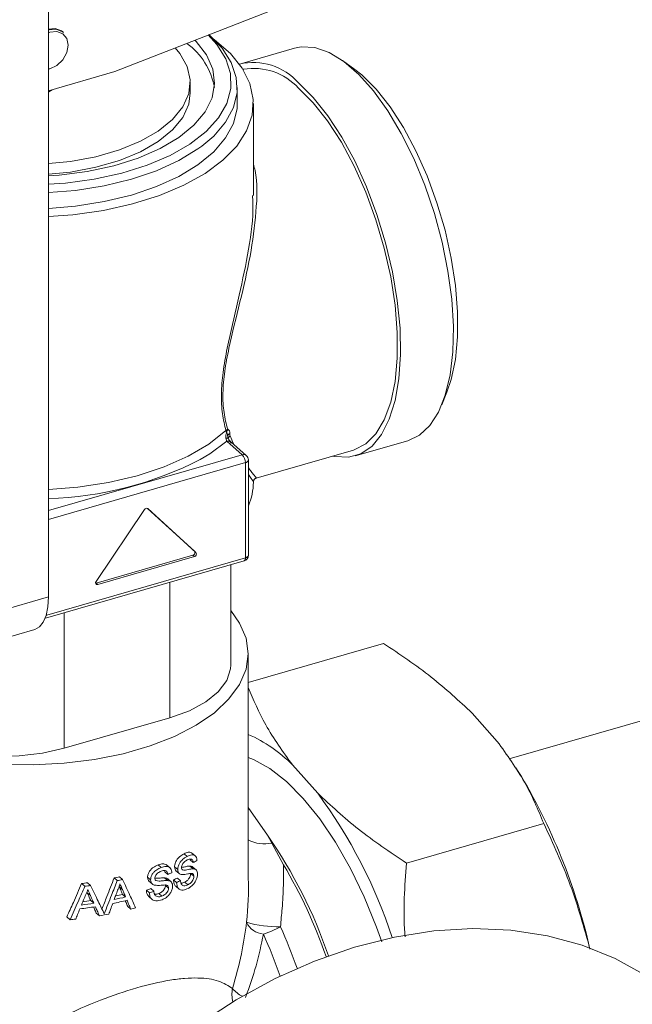
# Model space of a CAD drawing. Extents: x 25.3 to 39.4, y 24.6 to 35.4.
# Drawn here: x 29.7 to 29.9, y 29.9 to 30.1 of the extents above; entities that cross this region are included whole.
import ezdxf

# ---------------------------------------------------------------- set-up
doc = ezdxf.new("R2010")
doc.units = 0
doc.header["$LTSCALE"] = 0.2
doc.header["$MEASUREMENT"] = 0

# ---------------------------------------------------------------- blocks, each defined once
blk = doc.blocks.new('A$C3FA76B1D')
at = {"color": 7, "linetype": 'Continuous', "lineweight": 15}
for p, q in [((2.243907982424332, 5.590376420204887), (2.243907982424332, 5.356098506285289)), ((2.334961315445916, 5.525344379983391), (2.261655512070938, 5.496507211873816)), ((2.247919286744263, 5.506973384565153), (2.247674761645847, 5.507185149512249)), ((2.30966498384754, 5.50278290171536), (2.29554732070779, 5.49870755863563)), ((2.325406304290496, 5.497362502466068), (2.32244129795798, 5.499482848389306)), ((2.261655512070938, 5.496507211873816), (2.243907982424332, 5.491384035933748)), ((2.295999440070958, 5.497141342308975), (2.295882638162055, 5.497107625124588)), ((2.281790456780122, 5.490837164731083), (2.281790471825573, 5.493660701702279)), ((2.294342730120306, 5.488013560873924), (2.294342752688486, 5.492248866330726)), ((2.298662542149152, 5.463358480888253), (2.298662673525747, 5.488013537854734)), ((2.349009076793571, 5.407447663955772), (2.350387947078971, 5.410821955899593)), ((2.291759302269377, 5.399400697248961), (2.291812801930327, 5.399225352231653)), ((2.291951188593551, 5.398429469395069), (2.29195118972693, 5.398642164793046)), ((2.29195118972693, 5.398642164793046), (2.292609544450258, 5.397208554756904)), ((2.293337987081287, 5.397044395041025), (2.292417158568291, 5.399124327430876)), ((2.291561538146688, 5.397680615818587), (2.29569745523812, 5.394098806549458)), ((2.296764642737152, 5.393919328730043), (2.292616696163222, 5.397511555836598)), ((2.325839318040174, 5.393771064749661), (2.33995698117991, 5.39784640782938)), ((2.29569745523812, 5.394098806549458), (2.243907982424332, 5.379148749479462)), ((2.299372950601864, 5.387827753131234), (2.325387198677006, 5.395337281076316)), ((2.243907982424332, 5.376795809966044), (2.296512531376798, 5.391981154906862)), ((2.296512531376798, 5.391981154906862), (2.296512395967646, 5.366569322166075)), ((2.29732747962904, 5.367275196636584), (2.297327615038192, 5.39268702937737)), ((2.29937228771626, 5.387830015035718), (2.299476094588158, 5.387871667926781)), ((2.256625405990235, 5.360216674283105), (2.269537479762235, 5.379438389564768)), ((2.282909485716246, 5.368274681078205), (2.270322451829792, 5.379745721695414)), ((2.2704051189016, 5.379688850786806), (2.283317027546943, 5.367921739499703)), ((2.256651678793745, 5.359768622214219), (2.282475661211095, 5.367223226208772)), ((2.282883203041806, 5.366870284630277), (2.257059220624463, 5.359415680635717)), ((2.282883203041806, 5.366870284630277), (2.282475661211095, 5.367223226208772)), ((2.283317027546943, 5.367921739499703), (2.282909485716246, 5.368274681078205)), ((2.556880279946888, 5.367590726767503), (2.366964563360682, 5.312767793704218)), ((2.243067018263979, 5.350385699016662), (2.296149431669406, 5.365708988996417)), ((2.296512395967646, 5.366569322166075), (2.243429982562219, 5.351246032186324)), ((2.292646986360339, 5.337923923875596), (2.292647129028218, 5.364697979972433)), ((2.25649927665728, 5.359745582129875), (2.256651678793745, 5.359768622214219)), ((2.257059220624463, 5.359415680635717), (2.256651678793745, 5.359768622214219)), ((2.276345505951411, 5.359992193601371), (2.276345313132467, 5.323806434465414)), ((1.974966499608463, 5.278461787535282), (2.243907982424332, 5.356098506285289)), ((2.24811017967194, 5.351841507441925), (2.248109986852981, 5.315655748305975)), ((1.971278860608443, 5.26972082512599), (2.240220343424319, 5.34735754387599)), ((2.297276206593082, 5.333242998781238), (2.33341861758074, 5.343676221549412)), ((2.29727592859409, 5.28107175403855), (2.297276247432812, 5.340907269038805)), ((2.363832841630057, 5.317466281315387), (2.357120012412373, 5.325011986779408)), ((2.276345313132467, 5.323806434465414), (2.248109986852981, 5.315655748305975)), ((2.315832786954942, 5.303610114844336), (2.309119957737259, 5.311155820308354)), ((2.369431586389624, 5.309441847945969), (2.368804275408323, 5.310437859624681)), ((2.302401359682129, 5.292373252025371), (2.297276028241043, 5.299772199309903)), ((2.339534181786583, 5.284945880074329), (2.376240105949911, 5.295541772081606)), ((2.303555812612096, 5.290266481081833), (2.302401359682129, 5.292373252025371)), ((2.282978744140145, 5.286961059870865), (2.282118618965647, 5.287705950122419)), ((2.303555812612096, 5.290266481081833), (2.306724859727098, 5.284475899496691)), ((2.280959712105037, 5.28672003694259), (2.280115267451791, 5.287451347464405)), ((2.282582891945829, 5.28506391390065), (2.281728827208731, 5.285803555659459)), ((2.273988448663637, 5.283728750825034), (2.273168232332878, 5.284439079004073)), ((2.274915282655058, 5.282926992697959), (2.274964708164902, 5.282632877231343)), ((2.275788988173694, 5.281919029803881), (2.274964708164902, 5.282632877231343)), ((2.27622662669468, 5.283779987753675), (2.275322316574325, 5.284563143290796)), ((2.27842071760093, 5.283203770491887), (2.277587929898147, 5.283924985798453)), ((2.277945860033505, 5.282901756706465), (2.278839336886044, 5.282127983054473)), ((2.279727169374254, 5.283132181772046), (2.279587590815922, 5.283253060349381)), ((2.282535440567834, 5.283409419737826), (2.281681684446539, 5.284148794227505)), ((2.28335878825974, 5.283140610017629), (2.282496762637486, 5.283887146105211)), ((2.262281322563794, 5.280243385897954), (2.261461040712639, 5.280953770819316)), ((2.263705346526599, 5.280565850356702), (2.262887188752693, 5.28127439577321)), ((2.271188293380618, 5.280438656243334), (2.270371956185699, 5.281145624992185)), ((2.270729985485374, 5.280122310021373), (2.271606133307237, 5.279363543750161)), ((2.275736217164827, 5.280269142576547), (2.274912075310311, 5.280982870358883)), ((2.276747249897717, 5.279837792842933), (2.275770352049939, 5.280683811196017)), ((2.278133156502903, 5.279749102032987), (2.277301461932055, 5.280469370659524)), ((2.279181443559736, 5.280220624795987), (2.278345552454773, 5.280944527727691)), ((2.281153124683165, 5.279106582374578), (2.280307630219482, 5.27983880205888)), ((2.282761106418867, 5.281425613714635), (2.282014460176313, 5.282072228328321)), ((2.25361124602135, 5.278723315082171), (2.252766634308323, 5.279454770281987)), ((2.25417632249107, 5.277181735718415), (2.254258823470117, 5.276998769260778)), ((2.255155850569082, 5.278941353691188), (2.254317009199667, 5.279667811626837)), ((2.263651892625056, 5.27789271010738), (2.262833664869511, 5.278601316129766)), ((2.270872197618168, 5.277008699528707), (2.270056127307605, 5.277715437148938)), ((2.272025462492877, 5.277389308834596), (2.271208256113908, 5.278097030318921)), ((2.275987266379104, 5.278263353915943), (2.275162456393815, 5.2789776603165)), ((2.27793012306698, 5.278775586010862), (2.27885816120741, 5.277971881405577)), ((2.255097869961723, 5.276272133684088), (2.254258823470117, 5.276998769260778)), ((2.25603122694725, 5.274187835687293), (2.255195375919968, 5.2749117039107)), ((2.264512324049882, 5.275871567498754), (2.263695129825166, 5.276579278457177)), ((2.270749271845332, 5.275965808235327), (2.271595161595449, 5.275233246222921)), ((2.274202525163503, 5.276097400775839), (2.273381893643446, 5.276808088519346)), ((2.265880510839409, 5.272631221254805), (2.265064545145492, 5.273337868274357)), ((2.249658572688226, 5.269792395113381), (2.248796231422375, 5.270539204556346)), ((2.257515658420481, 5.270846818594215), (2.256684420976761, 5.271566691337043))]:
    blk.add_line(p, q, dxfattribs=at)
at = {"color": 7, "linetype": 'Continuous', "lineweight": 15, "flags": 128}
for points in [[(2.243907982424332, 5.507865536611813), (2.245725126221984, 5.508028638401573), (2.247419757023039, 5.507385507014124), (2.247674761645847, 5.507185149512249)], [(2.243907982424332, 5.507606875952472), (2.243970692997856, 5.507637452496983), (2.245969651320401, 5.50781687345447), (2.247664282121455, 5.507173742067021), (2.247919286744263, 5.506973384565153)], [(2.243907982424332, 5.506908440968775), (2.244260530309646, 5.507080336958591), (2.246142346610064, 5.507249243572911), (2.247737669448284, 5.506643800670698), (2.248803625383815, 5.50535618144546), (2.249177932288397, 5.503582414251941), (2.248803605328924, 5.501592539066113), (2.247737632391662, 5.499689496346758), (2.24614229819327, 5.498163007096768), (2.244260477903687, 5.497245465466804), (2.243907982424332, 5.497213826449773)], [(2.286550670677691, 5.506300513915473), (2.288844892756607, 5.503784886450585), (2.291248860858708, 5.499959156062967), (2.292513146790448, 5.495999190054427), (2.292610804492199, 5.491989388225331), (2.291539752559572, 5.488015212540059), (2.289322818605022, 5.484161365653573), (2.286007252726847, 5.480509985621399), (2.281663720455441, 5.477138895269583), (2.276384796640116, 5.474119943536252), (2.270282992376998, 5.471517474136242), (2.265234354744031, 5.469869811290657)], [(2.284842939999521, 5.476560667143357), (2.28805452906753, 5.479288821220781), (2.291231624665286, 5.482998401776054), (2.293320516810809, 5.486896301249587), (2.294278681683906, 5.490903169648718), (2.294086613810833, 5.494937438687685), (2.292748223139647, 5.498916982282736), (2.290290755444815, 5.50276078840233), (2.28676423768183, 5.506390608238487)], [(2.243907982424332, 5.457777207727759), (2.250434991057553, 5.458235835147057), (2.258600418812193, 5.459406496477619), (2.266360521463177, 5.46113396764342), (2.273564257439425, 5.463384625383192), (2.280071414214241, 5.46611466320411), (2.285755337382831, 5.469270944025364), (2.290505395846047, 5.472792034430984), (2.294229135119039, 5.476609400401401), (2.296854076852533, 5.480648741250199), (2.298329129541521, 5.484831435802434), (2.298625582963261, 5.489076072666389), (2.297737666989107, 5.493300034813714), (2.295682663893501, 5.4974211076259), (2.292500571974173, 5.501359079108294), (2.288253327030773, 5.505037301125387), (2.288160106644938, 5.505106200398298)], [(2.243907982424332, 5.468649852890007), (2.246763072155048, 5.468796196368505), (2.25424894049241, 5.469773505647751), (2.261348695990826, 5.471310716053974), (2.267895926398886, 5.47337179667813), (2.27373717018498, 5.475908437537278), (2.278735513545591, 5.47886118191964), (2.282773799548714, 5.482160819999518), (2.285757374193182, 5.485730011056969), (2.287616305018027, 5.489485096278706), (2.288307020260326, 5.493338059649801), (2.287813330140196, 5.497198590974456), (2.286146806335623, 5.500976202670454), (2.283346510752096, 5.504582350721389), (2.283023571330403, 5.504913017262634)], [(2.243907982424332, 5.471913319466701), (2.249752456883961, 5.472484105125133), (2.256560313090866, 5.473758530874669), (2.262855780951938, 5.475575842360797), (2.268467136514964, 5.477886468063566), (2.273241316627924, 5.480627380137143), (2.277048094102696, 5.483723813645199), (2.279783629973274, 5.48709130595342), (2.28137330595213, 5.490638000650044), (2.281773759822556, 5.494267153149288), (2.280974068246834, 5.497879769631464), (2.27899604472654, 5.501377307336337), (2.277772307744378, 5.50284726579623)], [(2.30966498384754, 5.50278290171536), (2.311447499819728, 5.503130878313886), (2.315056920331884, 5.502935710255652), (2.318874231744921, 5.50161901575785), (2.322818074693515, 5.499208857877711), (2.326804393012303, 5.495756604946067), (2.330748225247184, 5.491335835740529), (2.334565515461122, 5.48604077128158), (2.33817490474064, 5.479984266675142), (2.34149946521967, 5.473295405801906), (2.344468339663521, 5.466116750118509), (2.347018251667862, 5.458601300207619), (2.349094854285326, 5.450909234836136), (2.350653888336446, 5.443204497022876), (2.351662125717105, 5.435651299877744), (2.352098077598001, 5.428410626684403), (2.351952452421678, 5.421636799821076), (2.351228353935937, 5.415474191646968), (2.349941215042868, 5.410054147456108), (2.348118468873281, 5.405492186080398), (2.345798964097241, 5.401885537806322), (2.343032136932038, 5.399311072080152), (2.33995698117991, 5.39784640782938)], [(2.350387947078971, 5.410821955899593), (2.351534738044187, 5.414184474465905), (2.352665868498562, 5.419556226503417), (2.353237839882041, 5.425633278287702), (2.353237875299016, 5.432279878523929), (2.352665973958359, 5.439347553145993), (2.351534911190996, 5.446678421981822), (2.349869953070083, 5.454108725535516), (2.347708292008825, 5.461472483103893), (2.345098215943267, 5.468605200511124), (2.342098029659695, 5.47534754463679), (2.338774752362021, 5.481548902654502), (2.335202620573547, 5.487070746473595), (2.331461429815626, 5.491789727227712), (2.327634752107691, 5.495600430684689), (2.325406304290496, 5.497362502466068)], [(2.310693571385457, 5.493533555960227), (2.314669252652159, 5.489586515306801), (2.318560193803847, 5.484715604265595), (2.322283466185148, 5.479024637848827), (2.325759714709378, 5.47263490912529), (2.328914849174573, 5.465682604069194), (2.331681623367395, 5.458315898992566), (2.334001068299422, 5.450691802424423), (2.335823749028876, 5.442972808746511), (2.337110818280429, 5.435323434907762), (2.337834844407546, 5.427906714031081), (2.337980396050327, 5.420880720645414), (2.337544371028223, 5.414395201601589), (2.336536062457554, 5.4085883844782), (2.334976960684969, 5.403584031500724), (2.332900295257865, 5.399488801764562), (2.330350326694457, 5.39638997798161), (2.32738140314752, 5.394353606200781), (2.324056802067972, 5.393423088151124), (2.320447381555837, 5.393618256209358), (2.319877510470185, 5.393746800450533)], [(2.243907982424332, 5.469089783964876), (2.249752441838496, 5.469660568153934), (2.2565602980454, 5.470934993903462), (2.262855765906473, 5.472752305389598), (2.268467121469513, 5.475062931092364), (2.273241301582473, 5.477803843165944), (2.277048079057224, 5.480900276673999), (2.279783614927823, 5.484267768982221), (2.281373290906679, 5.487814463678845), (2.281790456780122, 5.490837164731083)], [(2.310693563862742, 5.492121787474623), (2.31464172340268, 5.488190109304725), (2.318501682121159, 5.483321319637778), (2.322187214918792, 5.477624179189512), (2.325615993083055, 5.471225952663296), (2.32871142337563, 5.464269565866978), (2.331404358998824, 5.456910412986502), (2.333634644220773, 5.449312885336585), (2.335352458155022, 5.441646699130395), (2.336519427676926, 5.434083104299781), (2.337109484615695, 5.426791059054786), (2.337109448074358, 5.41993345563646), (2.336519318869193, 5.413663481573312), (2.335352279511483, 5.40812119772508), (2.333634399732013, 5.403430409554609), (2.331404054126345, 5.399695901518317), (2.328711064929749, 5.397001096354646), (2.325615589070885, 5.395406191557925), (2.325387198677006, 5.395337281076316)], [(2.243907982424332, 5.459922117057548), (2.251112054010804, 5.460527797561536), (2.258799682083712, 5.461756495015486), (2.266059327069932, 5.463519716747257), (2.27274320353262, 5.465781568647099), (2.278715247021715, 5.46849600593297), (2.283853883953732, 5.471607770489527), (2.28805450649935, 5.475053515763982), (2.291231602097106, 5.478763096319256), (2.293320494242629, 5.482660995792791), (2.294278659115704, 5.486667864191919), (2.294342730120306, 5.488013560873924)], [(2.243907982424332, 5.464157420616928), (2.251112076578984, 5.464763103018328), (2.258799704651913, 5.465991800472285), (2.266059349638113, 5.467755022204056), (2.272743226100822, 5.470016874103898), (2.278715269589917, 5.472731311389772), (2.283853906521934, 5.475843075946326), (2.284842939999521, 5.476560667143357)], [(2.265234354744031, 5.469869811290657), (2.263488357030333, 5.469386954186547), (2.256145706455989, 5.467773792020985), (2.248411536503056, 5.466712369390429), (2.243907982424332, 5.466436832913139)], [(2.291332058379098, 5.400543441620812), (2.286745131942503, 5.39693405870403), (2.281191923050955, 5.393681660065869), (2.274782009251872, 5.39085042299066), (2.267641872845289, 5.388496214279179), (2.259912405098028, 5.386665487868559), (2.25174612613587, 5.385394368189559), (2.243907982424332, 5.384757034031953)], [(2.284450444084975, 5.392818037807842), (2.287050520326467, 5.394375961687103), (2.291561538146688, 5.397680615818587)], [(2.243907982424332, 5.356098506285289), (2.243748860527674, 5.353438022930835), (2.243277609802938, 5.351155387669298), (2.242512340151208, 5.349338320893647), (2.241482460456034, 5.348056651461054), (2.240227548416527, 5.347359633209056), (2.240220343424319, 5.34735754387599)], [(2.182019302813394, 5.330556350644073), (2.185238780702548, 5.326940821596295), (2.189637733174479, 5.323420922493163), (2.194973625517697, 5.320241381406277), (2.201142600657228, 5.317464084486204), (2.208024586509104, 5.315143088658367), (2.215485633046846, 5.313323569466469), (2.223380519486412, 5.312040941781902), (2.231555580843562, 5.31132017049358), (2.239851698847971, 5.311175284594768), (2.248107398999387, 5.311609104124678), (2.25616199348508, 5.31261318527962), (2.263858708785328, 5.31416798476204), (2.271047737091706, 5.316243240168575), (2.277589152145659, 5.318798559013295), (2.28335563274387, 5.321784204921535), (2.288234940900793, 5.325142065691807), (2.292132106433293, 5.328806784383719), (2.294971275447203, 5.332707031416497), (2.29669718674721, 5.33676689291811), (2.297276247433039, 5.340907348302455), (2.296697186747096, 5.345047808315176), (2.294971275446997, 5.34910768361182), (2.292647063562619, 5.352412245141618)], [(2.292646986360339, 5.337923923875596), (2.292577180093033, 5.336857792065995), (2.291536054269805, 5.333704807719261), (2.289284692623646, 5.33071396831664), (2.285909613720058, 5.328000210139102), (2.281540519948521, 5.325667821391512), (2.276345313132467, 5.323806434465414)], [(2.248109986852981, 5.315655748305975), (2.242288315876849, 5.314336895257068), (2.236063904291406, 5.313611258868406), (2.229675952743222, 5.313506724939458), (2.223369946627848, 5.314027310650488), (2.217388222223875, 5.315153010184574), (2.211960653845566, 5.316840563539916), (2.207295819901866, 5.319025118987462), (2.203572987345154, 5.321622725286471)], [(2.332975083291061, 5.263921939211272), (2.33156593116756, 5.267827214534957), (2.328249913361418, 5.275911280527801), (2.324569466743327, 5.283516669537878), (2.320587564775366, 5.290513251250601), (2.316372338904159, 5.29678131221306), (2.311995912813082, 5.302213604164344), (2.307533168365914, 5.306717179083051), (2.303060464357451, 5.310214979553695), (2.298654329993333, 5.312647157240452), (2.297276099745304, 5.313191190681113)], [(2.403479706122255, 5.254904447258777), (2.395320629190067, 5.259441725297528), (2.386543313842161, 5.26299375347871), (2.377227248805525, 5.265528364085075), (2.367456801807762, 5.267022603290478), (2.357320455529894, 5.267462939033276), (2.346910006293434, 5.266845383564814), (2.336319732738787, 5.265175529563024), (2.325645542023203, 5.262468499484342), (2.314984101270731, 5.258748808612349), (2.304431962139823, 5.2540501430436), (2.294084686436449, 5.248415054621077), (2.284035980691712, 5.241894575578158), (2.274376847540914, 5.234547756382781), (2.265194761589633, 5.226441130967252), (2.256572877230106, 5.217648114186687), (2.248589275582241, 5.208248336962676), (2.241316257378834, 5.198326925133347), (2.234819688199011, 5.187973728540602)]]:
    blk.add_lwpolyline(points, dxfattribs=at)
at = {"color": 7, "linetype": 'Continuous', "lineweight": 15}
for centre, radius, start, end in [((2.270153259337526, 5.489151189310782), 0.01834239916960692, 9.722849557728013, 54.34810106254654), ((2.298626453931128, 5.482757988380889), 0.01617801533913984, 41.76388083948678, 103.2059905224919), ((2.298713927934266, 5.481070279368343), 0.01629869652462503, 42.6922966495102, 99.58707490454863), ((2.238364958067443, 5.500726616535768), 0.01116190614033039, 299.7754403257525, 305.7286064991043), ((2.292360287753027, 5.399910532083258), 0.001207406364127252, 118.7891126067883, 148.3863143830112), ((2.293027528296548, 5.39806821664925), 0.001219803749889826, 120.0253785785479, 151.9316200146183), ((2.296070686536389, 5.393055541438926), 0.00110801791179856, 51.2220282982688, 109.684825741703), ((2.293422160169058, 5.392007368361146), 0.003090482380922525, 359.514011690985, 42.58904323676156), ((2.295697447715384, 5.392687038063862), 0.001630167322835059, 359.9996946944543, 49.10660535086362), ((2.241138881823225, 5.476913203994023), 0.09459327883858586, 271.6775023400524, 297.2498414811996), ((2.296435137996752, 5.392894053981845), 0.0009161738134097597, 274.8458107224714, 346.9402807324756), ((2.282472301697958, 5.386888483950322), 0.01619019933789627, 336.5698801290058, 359.6122236012188), ((2.270086370721955, 5.379164993829548), 0.0006132100078293629, 58.68098623083937, 153.5226776306667), ((2.282334607205229, 5.36789664855598), 0.0006880362565239087, 281.8300583128503, 33.32839195992021), ((2.282742149035926, 5.367543706977486), 0.0006880362565249781, 281.8300583130425, 33.32839195973063), ((2.295697312306231, 5.367275205323072), 0.001630167322835956, 286.1018319306671, 359.9996946944543), ((2.296435002587579, 5.367482221241058), 0.0009161738134132952, 274.8458107226729, 346.9402807323655), ((2.295742849408107, 5.36638725293885), 0.0007907914458325333, 300.9403897249138, 13.31100872960153), ((2.256939277678953, 5.359868692936331), 0.0004686218674815878, 132.0497801795754, 284.8297804986268), ((2.281885758480129, 5.284366852755959), 0.03820144489021855, 44.52780776185912, 66.2420222069442), ((2.234019170026897, 5.227215024854459), 0.1584227664854787, 12.66916279120336, 31.26748525751242), ((2.20703946593666, 5.223057346259207), 0.1353688857341806, 18.0729376155218, 36.51699344989124), ((2.301567445767382, 5.299278895521866), 0.009229150380621668, 242.2904177138055, 282.4415883578215), ((2.199363917726828, 5.220080618041433), 0.125868738664636, 18.56502086215386, 35.05408269837404), ((2.256427544558953, 5.333620910162246), 0.05515327807915241, 298.3092370609005, 299.4636054036531), ((2.191274009701452, 5.216182775887397), 0.1341368634316205, 19.03568806249299, 30.60555944052155), ((2.240852540028179, 5.375952995883562), 0.09720886309009294, 282.2397168731142, 283.1012906900923), ((2.240994239195118, 5.377554049914234), 0.09961177264577886, 282.3392983379474, 283.1791293144822), ((2.249279695389959, 5.348700479625574), 0.07185057163433774, 291.6508965508294, 292.5840110109488), ((2.251384431582011, 5.338803082292543), 0.06383192285251586, 293.955054550927, 294.9847335869707), ((2.251490347734503, 5.340382296372429), 0.06622857023123863, 293.7211485208153, 294.7155768168047), ((2.238605505959306, 5.388257980761487), 0.1097209012301815, 277.4155657169553, 278.2327794900805), ((2.238694666025737, 5.389973746504346), 0.1122459925805178, 277.6367346333662, 278.4329985598769), ((2.245290654561948, 5.354418910695259), 0.08060242858863698, 287.8938619099982, 288.7566061427443), ((2.245439325984016, 5.356009077897774), 0.08299331745396432, 287.8451084390097, 288.6835295667237), ((2.238693229758965, 5.382737090740015), 0.1090808639166817, 277.583829373336, 278.7013205785217), ((2.240988888258507, 5.371671042592805), 0.09959467279209441, 281.6318798405361, 283.8832700031379), ((2.240991111163687, 5.37265623224161), 0.09960180111336302, 281.8569491458622, 283.6595675768786), ((2.2410688053521, 5.370111920701017), 0.09623048230304097, 282.454361158914, 283.5990722649246), ((2.238690466684218, 5.384091981205881), 0.112229251105927, 276.963451213684, 279.0980765901797), ((2.238692209273111, 5.385076653347195), 0.1122362304067384, 277.1779153563405, 278.8870343817611), ((2.242545772908151, 5.362789170189906), 0.0931287589872508, 284.5109042754555, 285.3337571242949), ((2.238180164064325, 5.385652998590555), 0.1164278029623219, 275.6578790985614, 276.4032768226483), ((2.239632625691108, 5.375716292601929), 0.1063833137209627, 279.6773661184035, 281.05193784516), ((2.301776222252748, 5.271376702872772), 0.005438208187003234, 204.6073665810805, 265.1567104140172), ((2.305183332748918, 5.297506630867876), 0.02959708733201429, 253.6101906615588, 271.3721672937656), ((2.295235493558728, 5.286471812956329), 0.02139639420112246, 286.5130502685602, 299.8714220296113), ((2.18635041487088, 5.213659047127489), 0.1312792718047061, 19.18783966316595, 24.41290913173383), ((2.185377377544292, 5.213338533026995), 0.1273216851040467, 18.96292734248419, 24.41098402036157), ((2.299421082625464, 5.249825313353806), 0.006512740402217315, 166.2722847292072, 197.3231881482173), ((2.298664935727359, 5.255970370251951), 0.007224039794236978, 219.5460287974203, 245.9232486981597)]:
    blk.add_arc(centre, radius, start, end, dxfattribs=at)
for points, knots in [([(2.291778816364634, 5.400968700856467), (2.291409021969898, 5.40236945112548), (2.29067086246932, 5.405165537636854), (2.29038089951726, 5.410483772032883), (2.290911507104354, 5.416379813592172), (2.292464142690562, 5.424603917760749), (2.295131540056225, 5.434992577697308), (2.297990555236431, 5.447263783901654), (2.299471108174778, 5.459021669172092), (2.299875030382893, 5.467468900104521), (2.29882054802831, 5.47116707699707), (2.298662586709902, 5.471721063410556)], [0, 0, 0, 0, 0.08071557008813642, 0.1611191671867575, 0.2415330896681392, 0.3222048996622908, 0.4839906914184086, 0.6465114078500849, 0.8094371199020322, 0.9714537055537434, 1, 1, 1, 1]), ([(2.298435036052638, 5.463355292548314), (2.298494952660718, 5.462085488234408), (2.298729394634208, 5.45711699220552), (2.297198297185169, 5.447539513713746), (2.29460695742145, 5.435196738507219), (2.291967463274155, 5.424556641529414), (2.290475652041643, 5.416212393780484), (2.289978385752512, 5.410224590210312), (2.290255969084797, 5.404866951275466), (2.290973244195477, 5.401985084610217), (2.291332058379112, 5.400543441620808)], [0, 0, 0, 0, 0.06418198074560923, 0.2511315428449972, 0.4380466903504009, 0.6249632890252106, 0.7224532261303708, 0.8123902802303239, 0.9061489414092102, 1, 1, 1, 1]), ([(2.291872388045434, 5.400865868170857), (2.291823306371469, 5.40080762529465), (2.291725142896723, 5.400691139391672), (2.291613315292302, 5.400487487067615), (2.291530360109405, 5.400272459750632), (2.29150653305885, 5.40012670063782), (2.29149461941271, 5.400053820342308)], [0, 0, 0, 0, 0.2499993336413813, 0.4999993135183756, 0.749997121372231, 1, 1, 1, 1]), ([(2.291872388045434, 5.400865868170857), (2.291849166112222, 5.400880346553087), (2.291807779876187, 5.400906149992412), (2.291787650910948, 5.400949621384505), (2.291778816364634, 5.400968700856467)], [0, 0, 0, 0, 0.561102806776075, 1, 1, 1, 1]), ([(2.292367484206295, 5.399724050801982), (2.292361323967221, 5.399989384243437), (2.292350311287663, 5.400463721704313), (2.292018563685986, 5.400742869303791), (2.291872388045434, 5.400865868170857)], [0, 0, 0, 0, 0.5593769485656446, 1, 1, 1, 1]), ([(2.29149461941271, 5.400053820342308), (2.291405911869575, 5.399753375531574), (2.291254307945657, 5.399239906094579), (2.291300089493582, 5.398737797687215), (2.291319083023559, 5.39852948644586)], [0, 0, 0, 0, 0.5851269600095684, 0.9999999999999999, 0.9999999999999999, 0.9999999999999999, 0.9999999999999999]), ([(2.291945271239499, 5.39839311852668), (2.29194118443003, 5.39840159209572), (2.291904216008511, 5.398478242224112), (2.291698721152237, 5.39854339361742), (2.291445629787354, 5.398534122196136), (2.291319083023559, 5.39852948644586)], [0, 0, 0, 0, 0.05850786899426914, 0.5292499118925619, 0.9999999999999999, 0.9999999999999999, 0.9999999999999999, 0.9999999999999999]), ([(2.291319083023559, 5.39852948644586), (2.291362210110435, 5.398346538693797), (2.291439706415204, 5.398017794607927), (2.29152410694158, 5.397784209589062), (2.291561538146709, 5.397680615818579)], [0, 0, 0, 0, 0.5565050747092295, 1, 1, 1, 1]), ([(2.291332058379112, 5.400543441620808), (2.291347235194763, 5.400443996260755), (2.291373037168775, 5.400274930058007), (2.29145915599549, 5.40011831418488), (2.29149461941271, 5.400053820342308)], [0, 0, 0, 0, 0.5882036648433064, 0.9999999999999999, 0.9999999999999999, 0.9999999999999999, 0.9999999999999999]), ([(2.291494619412767, 5.400053820342499), (2.291546397331125, 5.40000037622012), (2.291655801781708, 5.399887451154203), (2.291763852834521, 5.399490541278222), (2.291781691627001, 5.39914199275464), (2.29179402847123, 5.398900945674288)], [0, 0, 0, 0, 0.2169902882905627, 0.4584908782607143, 0.9999999999999999, 0.9999999999999999, 0.9999999999999999, 0.9999999999999999]), ([(2.292367484206295, 5.399724050801982), (2.292270519349266, 5.399680397895505), (2.292076600006453, 5.399593096751637), (2.291879956751622, 5.399388408124409), (2.291768928159549, 5.399151375985571), (2.291785661731602, 5.398984422135172), (2.291794028470989, 5.39890094567539)], [0, 0, 0, 0, 0.2500151202068754, 0.5000034990388682, 0.7500031433217655, 0.9999999999999999, 0.9999999999999999, 0.9999999999999999, 0.9999999999999999]), ([(2.291972349928265, 5.398376306656232), (2.291957890906524, 5.39841181233863), (2.291929138497089, 5.398482416971223), (2.291866501236271, 5.398651873267816), (2.291810128459645, 5.398865439570596), (2.29178926652213, 5.39903997494708), (2.291778805262602, 5.399127496054074)], [0, 0, 0, 0, 0.2522321842850195, 0.5015749450893816, 0.7500637782611692, 1, 1, 1, 1]), ([(2.292598480498064, 5.397526078530426), (2.292496898650043, 5.397627898528956), (2.292291700598611, 5.3978335776508), (2.292079630653788, 5.398194032145796), (2.291972544439325, 5.398376046185497)], [0, 0, 0, 0, 0.4950429465284772, 1, 1, 1, 1]), ([(2.292417158568291, 5.399124327430876), (2.292393700833799, 5.399228820679966), (2.292351727720181, 5.399415791293798), (2.292362661184605, 5.399629693323309), (2.292367484206295, 5.399724050801982)], [0, 0, 0, 0, 0.5588752529352919, 1, 1, 1, 1]), ([(2.299476094588179, 5.38787166792677), (2.299433692348721, 5.387931056164952), (2.299344389047327, 5.388056133656111), (2.298836826121097, 5.388660795418573), (2.298158608649288, 5.389474474832962), (2.297580322635085, 5.390227691660368), (2.297327603687386, 5.3905568577811)], [0, 0, 0, 0, 0.250880619069997, 0.5283793455264341, 0.7938952826756877, 1, 1, 1, 1]), ([(2.297327594319917, 5.388798891169152), (2.297597559571734, 5.388416470002387), (2.298443215703657, 5.387218549890449), (2.298573462867893, 5.38695697813457), (2.298662130237318, 5.386778909923756)], [0, 0, 0, 0, 0.3192376210837296, 1, 1, 1, 1]), ([(2.298662130237318, 5.386778909923756), (2.298676351603405, 5.386915281443159), (2.298704793330778, 5.387188014846991), (2.298911311645469, 5.387518009423157), (2.299175605091804, 5.387754213737583), (2.299375932577803, 5.387832516981902), (2.299476094588179, 5.38787166792677)], [0, 0, 0, 0, 0.2797637666726327, 0.5595077673485982, 0.779757693572559, 1, 1, 1, 1]), ([(2.298662130812083, 5.386779359906686), (2.298675904218932, 5.386914299604356), (2.298702971038409, 5.387179476439819), (2.298891412394006, 5.387501668770984), (2.299114602238689, 5.387718291035149), (2.299267433199809, 5.387779493680402), (2.29933321432555, 5.387805836372188)], [0, 0, 0, 0, 0.2772528746829934, 0.544843668635968, 0.8040927332426503, 1, 1, 1, 1]), ([(2.357120012412373, 5.325011986779405), (2.353606066965931, 5.328283232910657), (2.34652711581753, 5.334873258826129), (2.337809077972068, 5.340727824374962), (2.333418617580755, 5.343676221549401)], [0, 0, 0, 0, 0.4963935154750871, 1, 1, 1, 1]), ([(2.309119957737259, 5.311155820308354), (2.306557365366963, 5.314702926157921), (2.301674356474393, 5.321461921309524), (2.298692963692801, 5.328521747180204), (2.297276199312066, 5.331876591898929)], [0, 0, 0, 0, 0.5247978094393174, 1, 1, 1, 1]), ([(2.37624010594989, 5.295541772081595), (2.374684773147791, 5.299252740221185), (2.371555290473431, 5.30671957335306), (2.366417289233006, 5.313869714449595), (2.363832841630057, 5.317466281315383)], [0, 0, 0, 0, 0.4969935813524088, 1, 1, 1, 1]), ([(2.315832786954942, 5.303610114844336), (2.319346732401385, 5.300338868713087), (2.326425683549793, 5.293748842797612), (2.335143721395248, 5.287894277248789), (2.339534181786561, 5.284945880074321)], [0, 0, 0, 0, 0.4963935154750865, 1, 1, 1, 1]), ([(2.388584774049356, 5.26196048490441), (2.386979021081061, 5.26773814048537), (2.383744182352814, 5.279377405304196), (2.378753464049765, 5.290127802395315), (2.37624010594989, 5.295541772081595)], [0, 0, 0, 0, 0.4963935154750874, 1, 1, 1, 1]), ([(2.282111517501455, 5.287694358304506), (2.281966318266569, 5.287761898957086), (2.28156393548236, 5.287949070713502), (2.280846838595288, 5.287791222294292), (2.280311247103072, 5.287542396094771), (2.280115267451791, 5.28745134746439)], [0, 0, 0, 0, 0.2636172848506423, 0.7305483193824062, 0.9999999999999999, 0.9999999999999999, 0.9999999999999999, 0.9999999999999999]), ([(2.280115267451791, 5.28745134746439), (2.279718000546879, 5.287216075442895), (2.279096761465439, 5.286848161144622), (2.27830354745219, 5.286010001212205), (2.277845383591554, 5.285210446326886), (2.277616387373406, 5.284481376915242), (2.277595993909742, 5.284082650678208), (2.277587929898147, 5.28392498579845)], [0, 0, 0, 0, 0.340208207327455, 0.5320116818582682, 0.7258256419290762, 0.8915855963655113, 1, 1, 1, 1]), ([(2.27842071760093, 5.283203770491895), (2.278445766892965, 5.28347594881695), (2.278495985028869, 5.284021604482554), (2.278861510339517, 5.284858659335129), (2.279463415475362, 5.285671321475306), (2.280197093782107, 5.286298316712532), (2.280729507720217, 5.286592736242881), (2.280959712105037, 5.28672003694259)], [0, 0, 0, 0, 0.1835127391497994, 0.3679013227951514, 0.5422440567629645, 0.8020761333135141, 0.9999999999999999, 0.9999999999999999, 0.9999999999999999, 0.9999999999999999]), ([(2.280999882847418, 5.285762726513681), (2.280705285896069, 5.285601932386054), (2.280295210611946, 5.285378108964704), (2.279828127460064, 5.284843633179992), (2.279599847563539, 5.284438231465437), (2.279480502579545, 5.284058415100755), (2.279469174735965, 5.283845759013481), (2.27946446173145, 5.283757282412303)], [0, 0, 0, 0, 0.421591929197914, 0.586850710302046, 0.7520898336010907, 0.8968557674458204, 1, 1, 1, 1]), ([(2.280959712105037, 5.28672003694259), (2.281379357592016, 5.286896540615647), (2.282037106407898, 5.287173190992096), (2.28282941300666, 5.287108314867282), (2.283288362311765, 5.286729907438726), (2.283513996235058, 5.286175321979815), (2.283544081317594, 5.285761986942209), (2.283555820872913, 5.285600698718415)], [0, 0, 0, 0, 0.3358136197091908, 0.526351450411754, 0.7184471739663477, 0.8901347548995102, 1, 1, 1, 1]), ([(2.28258289194585, 5.285063913900643), (2.28255253390369, 5.285261405583817), (2.282500172139571, 5.285602040624994), (2.282260917451815, 5.285921325556895), (2.28191682529615, 5.286055159608413), (2.281477701361091, 5.28598280230932), (2.281151252441646, 5.285832445000775), (2.280999882847418, 5.285762726513681)], [0, 0, 0, 0, 0.2317399152174787, 0.3997066321528129, 0.5677295912989605, 0.7995625273979049, 1, 1, 1, 1]), ([(2.273168232332878, 5.28443907900407), (2.272735574740423, 5.284245178570231), (2.272049998060879, 5.283937929563383), (2.271177008903145, 5.283183339257327), (2.270665679422557, 5.28242747647678), (2.270405928920567, 5.281714090011057), (2.270381797260534, 5.281310295478853), (2.270371956185699, 5.281145624992185)], [0, 0, 0, 0, 0.329708431959016, 0.5224464240196968, 0.717108227753676, 0.8846345799687992, 1, 1, 1, 1]), ([(2.271188293380618, 5.280438656243334), (2.271221239079246, 5.280735060381524), (2.27128507519086, 5.281309377771276), (2.27172754176609, 5.282137311554251), (2.272430650843617, 5.282894295274502), (2.273217861011432, 5.283414397380408), (2.273781385258374, 5.283644281401589), (2.273988448663637, 5.283728750825034)], [0, 0, 0, 0, 0.2036884296522593, 0.3946699528244799, 0.5670472301517225, 0.8409142546559447, 1, 1, 1, 1]), ([(2.274032900963711, 5.282767732458396), (2.273696139171442, 5.282629361499104), (2.2732287263674, 5.282437307769825), (2.272713354586202, 5.281923663895572), (2.272453825428009, 5.281511491131415), (2.27234608924234, 5.281151369962465), (2.272339148794536, 5.280953928750268), (2.272337288870766, 5.280901017812514)], [0, 0, 0, 0, 0.4294479462463561, 0.5960577279197415, 0.7623296432389354, 0.9363083253371519, 0.9999999999999999, 0.9999999999999999, 0.9999999999999999, 0.9999999999999999]), ([(2.275387984216891, 5.284477485203229), (2.275240662532163, 5.28455890756824), (2.274828452228952, 5.284786729683034), (2.274030768625266, 5.284719298557356), (2.27342093017662, 5.284521175117028), (2.273168232332878, 5.28443907900407)], [0, 0, 0, 0, 0.2456858143361844, 0.6874359617424558, 1, 1, 1, 1]), ([(2.273988448663637, 5.283728750825034), (2.274439874499393, 5.28386282252632), (2.275158490612618, 5.284076248691228), (2.276039211708706, 5.283950050303797), (2.276558209242282, 5.283536749753662), (2.276821734591373, 5.282960896174018), (2.276858002732546, 5.282535682728202), (2.276873021953492, 5.282359594996713)], [0, 0, 0, 0, 0.3228081161630443, 0.513872036926002, 0.7064011290717362, 0.8784159822382633, 1, 1, 1, 1]), ([(2.275788988173694, 5.281919029803877), (2.275755313835077, 5.282119526141479), (2.275697466391676, 5.282463948660467), (2.275431038849582, 5.282808146670448), (2.275049505486635, 5.282973706698154), (2.274561627319144, 5.282943324861272), (2.274202071960829, 5.282823914908114), (2.274032900963711, 5.282767732458396)], [0, 0, 0, 0, 0.2358497424365837, 0.4051543452898213, 0.5746737458195949, 0.799883759590449, 1, 1, 1, 1]), ([(2.277587929898147, 5.28392498579845), (2.277608391744785, 5.283661635485423), (2.277641415938078, 5.283236603873501), (2.277878173459399, 5.283009960342909), (2.277968235615894, 5.282923745531143)], [0, 0, 0, 0, 0.6196017087623628, 1, 1, 1, 1]), ([(2.279512966329243, 5.281870983407369), (2.279250869150182, 5.28193257222199), (2.278835503691319, 5.282030176730121), (2.27847666999547, 5.282569284125564), (2.278439896873834, 5.28298628226355), (2.27842071760093, 5.283203770491895)], [0, 0, 0, 0, 0.4499946404911802, 0.7131409464026353, 1, 1, 1, 1]), ([(2.27946446173145, 5.283757282412303), (2.279475083506625, 5.283601887131919), (2.279491236708232, 5.283365567755013), (2.279621560630488, 5.283243903002813), (2.27966618814181, 5.283202240697008)], [0, 0, 0, 0, 0.6575647008026574, 1, 1, 1, 1]), ([(2.281681684446539, 5.284148794227502), (2.281382202327002, 5.28411943257214), (2.280782513952587, 5.284060638266162), (2.280060911855252, 5.283837086407193), (2.279676485446132, 5.283825901568473), (2.279604298207381, 5.283823801289731)], [0, 0, 0, 0, 0.4475936935598982, 0.8962696501324235, 1, 1, 1, 1]), ([(2.279727169374254, 5.283132181772032), (2.279975844988812, 5.2830968388595), (2.280464875320952, 5.283027335638216), (2.281448328811791, 5.283280702953263), (2.282113288848386, 5.283359435905325), (2.282535440567855, 5.283409419737815)], [0, 0, 0, 0, 0.2741991184060915, 0.5392233017192694, 1, 1, 1, 1]), ([(2.28249671908948, 5.283887081744801), (2.282343231135904, 5.283983139989644), (2.282099360097533, 5.28413576319798), (2.281794624904599, 5.284145270607105), (2.281681684446539, 5.284148794227502)], [0, 0, 0, 0, 0.6293816379727509, 1, 1, 1, 1]), ([(2.282535440567855, 5.283409419737815), (2.282804392861387, 5.283380220354111), (2.283227548388858, 5.28333427956494), (2.283601494018612, 5.282868985282747), (2.283720988738899, 5.282420673743026), (2.28372850406268, 5.282114437471186), (2.283730749573948, 5.282022936822788)], [0, 0, 0, 0, 0.4183200517947057, 0.6581629768855752, 0.897862166768294, 1, 1, 1, 1]), ([(2.306724929728361, 5.284475445066562), (2.306727010925336, 5.282657224807771), (2.306731411131651, 5.278813021531704), (2.30639899589287, 5.27326194689126), (2.306046742898566, 5.26954848373444), (2.305892080819412, 5.267918030787584)], [0, 0, 0, 0, 0.334846032248702, 0.7079539499814822, 1, 1, 1, 1]), ([(2.33920136039994, 5.265257321114202), (2.339172087019435, 5.265608101279319), (2.338629146679565, 5.272114104295667), (2.339094201264139, 5.278707744816291), (2.339534181786561, 5.284945880074321)], [0, 0, 0, 0, 0.05391638525769861, 1, 1, 1, 1]), ([(2.261461040712639, 5.280953770819302), (2.260812630099949, 5.279291437964389), (2.259729281550378, 5.276514052998785), (2.258618605141095, 5.273763989492611), (2.258172695737173, 5.272659906279454)], [0, 0, 0, 0, 0.5985244665497716, 1, 1, 1, 1]), ([(2.258778335341134, 5.271390510017731), (2.259438762836247, 5.27303275847234), (2.260620048563148, 5.275970196228506), (2.261772970591544, 5.27893578438524), (2.262281322563815, 5.280243385897954)], [0, 0, 0, 0, 0.5590751501530913, 1, 1, 1, 1]), ([(2.263705346526599, 5.280565850356695), (2.264360427769162, 5.279142919801764), (2.265530949715938, 5.276600377999227), (2.266670888979377, 5.274083804804292), (2.267172862563307, 5.272975628863332)], [0, 0, 0, 0, 0.5596488338969753, 1, 1, 1, 1]), ([(2.270371956185699, 5.281145624992185), (2.270392753030769, 5.280888816701058), (2.270427290881202, 5.280462328628989), (2.270688770120962, 5.280211244062194), (2.270792800557039, 5.280111349183343)], [0, 0, 0, 0, 0.6021464794305678, 1, 1, 1, 1]), ([(2.272390753162668, 5.279010423586534), (2.27210101561117, 5.279095935300525), (2.271637765094098, 5.279232656776639), (2.271248156832606, 5.279805169190475), (2.271208618080372, 5.280223576194906), (2.271188293380618, 5.280438656243334)], [0, 0, 0, 0, 0.4479601007085612, 0.7162266238026235, 1, 1, 1, 1]), ([(2.272337288870766, 5.280901017812514), (2.272348823218273, 5.280770435838662), (2.272366358646281, 5.280571914786542), (2.2724877245656, 5.280363304602801), (2.272579760933503, 5.280290106512609), (2.272626929120108, 5.2802525928508)], [0, 0, 0, 0, 0.4837394535938856, 0.7354190049890665, 1, 1, 1, 1]), ([(2.274912075310311, 5.28098287035888), (2.274651301790101, 5.280984856526409), (2.274130231435443, 5.280988825230821), (2.273256713320244, 5.280867699169473), (2.272664509495257, 5.28086254669493), (2.272344563135483, 5.280859762998858)], [0, 0, 0, 0, 0.315339544698626, 0.6301026587426792, 1, 1, 1, 1]), ([(2.272626929120108, 5.2802525928508), (2.272892546603167, 5.280196839844393), (2.273522542785258, 5.280064603890729), (2.274619286679417, 5.280262970974494), (2.275363996959094, 5.2802670858729), (2.275736217164827, 5.280269142576532)], [0, 0, 0, 0, 0.2671910003394519, 0.6337282778672748, 1, 1, 1, 1]), ([(2.275802959311463, 5.280614208053372), (2.275773645038207, 5.280653117448487), (2.275601026789246, 5.280882236949253), (2.275249978503275, 5.280944169420149), (2.274960149271365, 5.280977364322066), (2.274912075310311, 5.28098287035888)], [0, 0, 0, 0, 0.1457589111360994, 0.8583070707966187, 1, 1, 1, 1]), ([(2.275736217164827, 5.280269142576532), (2.276032010093907, 5.280214034582023), (2.276504409452045, 5.280126023751908), (2.276922378038776, 5.279627837882842), (2.277057161748424, 5.279165551315376), (2.277065764187469, 5.278857151989492), (2.277068358097765, 5.278764159736834)], [0, 0, 0, 0, 0.4080050287488047, 0.6516089288510208, 0.8949489580717723, 0.9999999999999999, 0.9999999999999999, 0.9999999999999999, 0.9999999999999999]), ([(2.277301461932055, 5.280469370659514), (2.27734718167536, 5.280102592980978), (2.277429950168795, 5.279438598966859), (2.277718210733127, 5.278880129599408), (2.277929538337325, 5.278777122976461), (2.277930753895902, 5.278776530481288)], [0, 0, 0, 0, 0.5509542479187549, 0.9974170841578489, 1, 1, 1, 1]), ([(2.279181443559736, 5.28022062479598), (2.279223293021232, 5.279930650271574), (2.279291154000269, 5.279460442187322), (2.279620930385413, 5.279017916870316), (2.280078138457121, 5.278840249274644), (2.280608552044072, 5.278865235995326), (2.280995277377222, 5.279036626829562), (2.281153124683165, 5.279106582374567)], [0, 0, 0, 0, 0.2652468172524192, 0.4301108797314367, 0.5946330715658892, 0.8345438684854816, 1, 1, 1, 1]), ([(2.280307630219482, 5.27983880205888), (2.27998907178381, 5.279690671626586), (2.27964141797473, 5.279529011776276), (2.279348937450997, 5.279603988520478), (2.279324459565721, 5.279610263372966)], [0, 0, 0, 0, 0.9163093495372746, 0.9999999999999999, 0.9999999999999999, 0.9999999999999999, 0.9999999999999999]), ([(2.282016469920286, 5.282171799541736), (2.281724766622908, 5.282132910188096), (2.281171617345301, 5.28205916533139), (2.280315981973729, 5.28187154941503), (2.279781102525064, 5.281871172403878), (2.279512966329243, 5.281870983407369)], [0, 0, 0, 0, 0.3574968196169683, 0.6779118004706048, 1, 1, 1, 1]), ([(2.281905866520574, 5.282166273192871), (2.281891353088703, 5.282002409126022), (2.281862301429406, 5.281674401038813), (2.281659984459814, 5.281148856907286), (2.281316384887816, 5.280615056625876), (2.280847918419532, 5.28015195874244), (2.280483308786081, 5.279940627190882), (2.280307630219482, 5.27983880205888)], [0, 0, 0, 0, 0.16769543339433, 0.3356773660069106, 0.5114582369845732, 0.7646076549071409, 1, 1, 1, 1]), ([(2.281153124683165, 5.279106582374567), (2.281411048289591, 5.279260612831603), (2.281820568027953, 5.279505175604804), (2.282300664828576, 5.280056434860388), (2.282583575679404, 5.280565495072121), (2.282737725552465, 5.281038272098101), (2.282754334763979, 5.281313430371704), (2.282761106418867, 5.281425613714639)], [0, 0, 0, 0, 0.3419121517023002, 0.5428730500587565, 0.7130140628923696, 0.8829944621371479, 1, 1, 1, 1]), ([(2.283730749573948, 5.282022936822788), (2.283707431890726, 5.281739753321759), (2.283660703102051, 5.281172251746824), (2.283319255134238, 5.280274638715678), (2.282761908132869, 5.279382448792791), (2.282028894430127, 5.278634153536807), (2.281459874386826, 5.278303870603686), (2.281197452350035, 5.278151549923507)], [0, 0, 0, 0, 0.1779126869575973, 0.3565381799680477, 0.5345205348399796, 0.785329056908296, 1, 1, 1, 1]), ([(2.282761106418867, 5.281425613714639), (2.282748173763004, 5.281573726190221), (2.282723771904216, 5.281853190806984), (2.282500495078708, 5.282110409812358), (2.282244927718779, 5.28217198974486), (2.282069994810016, 5.282171844104017), (2.282016469920286, 5.282171799541736)], [0, 0, 0, 0, 0.2906404577061739, 0.5483921850961814, 0.8618198332677154, 1, 1, 1, 1]), ([(2.296831898103505, 5.269112245544314), (2.297151504716503, 5.2731129512505), (2.297474942769085, 5.277161617360392), (2.297271083502302, 5.281025725055898), (2.29726866859022, 5.281071499184961)], [0, 0, 0, 0, 0.9881540234690304, 1, 1, 1, 1]), ([(2.252766634308323, 5.279454770281983), (2.252031482119357, 5.277773384191249), (2.250723989567383, 5.2747829832599), (2.249383163264923, 5.271831279944688), (2.248796231422375, 5.27053920455635)], [0, 0, 0, 0, 0.5622610911841537, 1, 1, 1, 1]), ([(2.249658572688226, 5.26979239511337), (2.2504022849796, 5.271443305119433), (2.251735354076821, 5.274402483200817), (2.253036155099629, 5.277398680581427), (2.25361124602135, 5.278723315082175)], [0, 0, 0, 0, 0.557894780460377, 1, 1, 1, 1]), ([(2.254386260265946, 5.277852603058513), (2.25433348685339, 5.277660672343558), (2.25424655993514, 5.277344529332019), (2.25407386197611, 5.276911930135583), (2.253911374202985, 5.276549842033688), (2.253784388754028, 5.276314100779686), (2.25372088640308, 5.276196212281707)], [0, 0, 0, 0, 0.3399499818324472, 0.5599562897424324, 0.7799447862110312, 1, 1, 1, 1]), ([(2.255097869961723, 5.276272133684081), (2.255038685095606, 5.276403700179245), (2.254920315534484, 5.276666832789182), (2.254683165541067, 5.277193441912093), (2.254505022633367, 5.277588938028558), (2.254386260265946, 5.277852603058513)], [0, 0, 0, 0, 0.2499991876835917, 0.499997652544582, 1, 1, 1, 1]), ([(2.255155850569082, 5.278941353691181), (2.255838129057061, 5.277529124529224), (2.25705943827009, 5.275001170743785), (2.258251994766525, 5.272496124352205), (2.258778335341134, 5.271390510017731)], [0, 0, 0, 0, 0.5586451659378026, 1, 1, 1, 1]), ([(2.262382403056201, 5.277723696179123), (2.262209991273828, 5.27724808513689), (2.26190222940189, 5.276399100556628), (2.261592429618219, 5.27555208011103), (2.261456183278803, 5.275179570376583)], [0, 0, 0, 0, 0.5602116378788756, 1, 1, 1, 1]), ([(2.262995840080002, 5.279425065577925), (2.262920329924995, 5.279140464424099), (2.262806536902758, 5.278711573430122), (2.26258289313045, 5.278144818416827), (2.262449325425713, 5.277864264225201), (2.262382403056201, 5.277723696179123)], [0, 0, 0, 0, 0.4960103943653299, 0.7474825319649897, 1, 1, 1, 1]), ([(2.262833664869511, 5.278601316129766), (2.26299493733795, 5.278223538664719), (2.26328299581396, 5.277548767565069), (2.263569172200249, 5.276875576608067), (2.263695129825166, 5.276579278457181)], [0, 0, 0, 0, 0.5598601736687483, 1, 1, 1, 1]), ([(2.263651892625056, 5.277892710107373), (2.263561287748892, 5.278105140200374), (2.263407102349582, 5.278466639714583), (2.263188030177474, 5.278977327356436), (2.263059903479153, 5.279275819426442), (2.262995840080002, 5.279425065577925)], [0, 0, 0, 0, 0.4160652587023358, 0.7080324014679238, 1, 1, 1, 1]), ([(2.264512324049882, 5.275871567498747), (2.26435216418956, 5.276248524096744), (2.264066232861751, 5.276921499837389), (2.263778469806986, 5.277596014184205), (2.263651892625056, 5.277892710107373)], [0, 0, 0, 0, 0.5601340066853265, 1, 1, 1, 1]), ([(2.270056127307605, 5.277715437148942), (2.270098963949067, 5.277310074311391), (2.270172988098324, 5.276609584306776), (2.270583406687898, 5.27616116343944), (2.27075632232534, 5.275972236860387)], [0, 0, 0, 0, 0.578684684816661, 1, 1, 1, 1]), ([(2.272025462492898, 5.277389308834596), (2.272071266608293, 5.277096544228005), (2.272145555203345, 5.276621716341566), (2.27250926236303, 5.276147297883618), (2.273013954945483, 5.27592967811238), (2.273600016198941, 5.275906647848355), (2.274027001226692, 5.276041830308401), (2.274202525163503, 5.276097400775839)], [0, 0, 0, 0, 0.2681598580614976, 0.4349220355207092, 0.6014385549555472, 0.836160358447711, 1, 1, 1, 1]), ([(2.275159613802494, 5.279081433775531), (2.274902917829635, 5.279075089096928), (2.274390428361116, 5.279062422046017), (2.273447800866499, 5.278949329054704), (2.272789317111702, 5.278987387655619), (2.272390753162668, 5.279010423586534)], [0, 0, 0, 0, 0.2837278337464552, 0.5664581531714307, 1, 1, 1, 1]), ([(2.275162456393815, 5.2789776603165), (2.275145275629804, 5.278810363649455), (2.275110878327645, 5.278475421967403), (2.2748731737654, 5.277957726128008), (2.274477312003249, 5.277460345758413), (2.273960921336204, 5.277058065578945), (2.273567230171381, 5.276888101756821), (2.273381893643446, 5.276808088519338)], [0, 0, 0, 0, 0.1761473605976489, 0.3526614982111962, 0.5306378783014504, 0.7790401366622832, 1, 1, 1, 1]), ([(2.274202525163503, 5.276097400775839), (2.274482138900318, 5.276224044406788), (2.274931838514796, 5.27642772392792), (2.27546432309439, 5.276926206785383), (2.275782940308183, 5.277406620656045), (2.275959040620506, 5.277868011734327), (2.275978866418605, 5.278145700436134), (2.275987266379104, 5.278263353915943)], [0, 0, 0, 0, 0.3309752797265877, 0.5323038038407933, 0.7034678214385452, 0.8743627578243967, 1, 1, 1, 1]), ([(2.277068358097765, 5.278764159736834), (2.277030936663635, 5.27842362808989), (2.276961082888477, 5.277787965089281), (2.276493846141499, 5.276866602484695), (2.275811295181207, 5.276048092423771), (2.275032897402554, 5.275467126324038), (2.274465785043041, 5.275228408450772), (2.274251605321723, 5.275138252546519)], [0, 0, 0, 0, 0.2180440105838719, 0.4070180004693461, 0.5854474648224253, 0.8434371161608655, 1, 1, 1, 1]), ([(2.275987266379104, 5.278263353915943), (2.275973016607388, 5.278412601658186), (2.275945746669109, 5.278698218635029), (2.275690351071106, 5.27897951868411), (2.275402557012363, 5.279060864172603), (2.275212508173063, 5.279076955295963), (2.275159613802494, 5.279081433775531)], [0, 0, 0, 0, 0.2946646845175855, 0.5639029114095007, 0.8786255096678465, 1, 1, 1, 1]), ([(2.281197452350035, 5.278151549923507), (2.280760323101227, 5.277963274753944), (2.280055878984044, 5.277659864867793), (2.279135430791058, 5.277745506057457), (2.278558641926963, 5.27818809085624), (2.278206597406495, 5.278886226666437), (2.278157221074125, 5.279466361425388), (2.278133156502903, 5.27974910203298)], [0, 0, 0, 0, 0.2974373086741112, 0.4793272536692877, 0.6619273730262802, 0.8352333514013033, 1, 1, 1, 1]), ([(2.25372088640308, 5.276196212281707), (2.253533754566412, 5.275732943628874), (2.253199890025378, 5.27490641951136), (2.25286388920582, 5.27408224717863), (2.252716217611898, 5.273720025318017)], [0, 0, 0, 0, 0.5605022806030389, 1, 1, 1, 1]), ([(2.254258823470138, 5.276998769260771), (2.254434037740168, 5.276609066753299), (2.254747156195194, 5.275912644897783), (2.255058328751282, 5.275217750522984), (2.255195375919989, 5.2749117039107)], [0, 0, 0, 0, 0.5595782274594404, 1, 1, 1, 1]), ([(2.256031226947265, 5.274187835687293), (2.255857383867237, 5.274576782821971), (2.255547171466567, 5.275270835322317), (2.255235069802303, 5.275966374691237), (2.255097869961723, 5.276272133684081)], [0, 0, 0, 0, 0.5604001634971673, 1, 1, 1, 1]), ([(2.26441386680056, 5.274878951201831), (2.264485234959082, 5.274710390618374), (2.264703070212953, 5.274195897345159), (2.264919214807868, 5.273682837297979), (2.265064545145492, 5.273337868274357)], [0, 0, 0, 0, 0.3276244651409013, 1, 1, 1, 1]), ([(2.265880510839409, 5.272631221254798), (2.265695525233525, 5.273070268940394), (2.265365258562291, 5.273854128943654), (2.265032478014099, 5.274640120374293), (2.264886091118967, 5.274985870285928)], [0, 0, 0, 0, 0.5601098203216478, 1, 1, 1, 1]), ([(2.274251605321723, 5.275138252546519), (2.273697275941103, 5.274972177443637), (2.272848924905809, 5.274718014503023), (2.271828052664233, 5.274995570479962), (2.271250258314062, 5.275535289052726), (2.270932347003068, 5.276243637459707), (2.270890397602422, 5.276777207259368), (2.270872197618168, 5.277008699528697)], [0, 0, 0, 0, 0.333758190088471, 0.5107867559915703, 0.6879624294018597, 0.864620738683786, 0.9999999999999999, 0.9999999999999999, 0.9999999999999999, 0.9999999999999999]), ([(2.273381893643446, 5.276808088519338), (2.273041332357359, 5.276700381855118), (2.272619526750461, 5.276566980682631), (2.272266894762957, 5.276680402120618), (2.272198974029195, 5.276702248315978)], [0, 0, 0, 0, 0.8073891871065969, 1, 1, 1, 1]), ([(2.252296712011081, 5.272690567875959), (2.252085920874542, 5.272177906503455), (2.251709922258136, 5.271263446958791), (2.251331247441158, 5.270352000016668), (2.251164864083677, 5.269951525531472)], [0, 0, 0, 0, 0.5606167877886749, 1, 1, 1, 1]), ([(2.25595472692914, 5.273206671394668), (2.25603957687936, 5.273016468103492), (2.256283790855655, 5.272469027569677), (2.256526221003789, 5.271923003955813), (2.256684420976782, 5.271566691337036)], [0, 0, 0, 0, 0.3474410085377175, 1, 1, 1, 1]), ([(2.257515658420481, 5.270846818594212), (2.257314795248639, 5.271299805153777), (2.256956377252209, 5.272108109302287), (2.256595391561774, 5.272918457306488), (2.256436708019919, 5.273274673341753)], [0, 0, 0, 0, 0.5604159775711793, 1, 1, 1, 1]), ([(2.261069458365334, 5.274121724026507), (2.260875292157408, 5.273595182521234), (2.260528743180437, 5.272655408180906), (2.260179667567307, 5.271718122219479), (2.260026173798558, 5.271305983561856)], [0, 0, 0, 0, 0.5602850415142956, 1, 1, 1, 1]), ([(2.293094382284735, 5.25137083926592), (2.293957014919073, 5.254478049958962), (2.295616137131141, 5.260454223446022), (2.296437560143609, 5.266303974141778), (2.296831898103505, 5.269112245544314)], [0, 0, 0, 0, 0.5199331478206213, 1, 1, 1, 1]), ([(2.301317070445137, 5.265957912610844), (2.300743965186719, 5.263149088395494), (2.299598842474666, 5.257536771363068), (2.297578616837733, 5.251826989464824), (2.296569463571949, 5.248974810508038)], [0, 0, 0, 0, 0.5004749730156767, 0.9999999999999999, 0.9999999999999999, 0.9999999999999999, 0.9999999999999999]), ([(2.267525355269001, 5.251613269013234), (2.270567400766389, 5.252392482395678), (2.27518214671219, 5.253574539600507), (2.280364487757581, 5.254169388005067), (2.284999403169699, 5.254301926894573), (2.289648337658683, 5.253641170973374), (2.29194664237788, 5.252126996131292), (2.293094382284735, 5.25137083926592)], [0, 0, 0, 0, 0.2436954882159278, 0.3696830856777031, 0.5001870228557398, 0.7504006779330572, 0.9999999999999999, 0.9999999999999999, 0.9999999999999999, 0.9999999999999999]), ([(2.229090867065004, 5.232894956944126), (2.230969498751627, 5.234183712336861), (2.234720422923736, 5.236756874382969), (2.24088918597328, 5.240368095101932), (2.248512831438454, 5.244348060691514), (2.257672563477456, 5.248454448244075), (2.26429501532612, 5.250577616873318), (2.267525355269001, 5.251613269013234)], [0, 0, 0, 0, 0.1681120903381692, 0.3356569080443071, 0.5004388045312572, 0.756320994021382, 0.9999999999999999, 0.9999999999999999, 0.9999999999999999, 0.9999999999999999])]:
    blk.add_open_spline(points, degree=3, knots=knots, dxfattribs=at)
blk.add_open_spline([(2.292559805476046, 5.397555288676511), (2.292490754289688, 5.397597030430916), (2.292352651916985, 5.397680513939729), (2.292104820163289, 5.397737278722659), (2.291838850342437, 5.397745018988687), (2.29165397554528, 5.397702083541954), (2.291561538146709, 5.397680615818579)], degree=3, dxfattribs=at)

msp = doc.modelspace()

# ---------------------------------------------------------------- block references
at = {"lineweight": 0}
msp.add_blockref('A$C3FA76B1D', (27.45738757496305, 24.62644783909041), dxfattribs=at)

doc.saveas('drawing.dxf')
